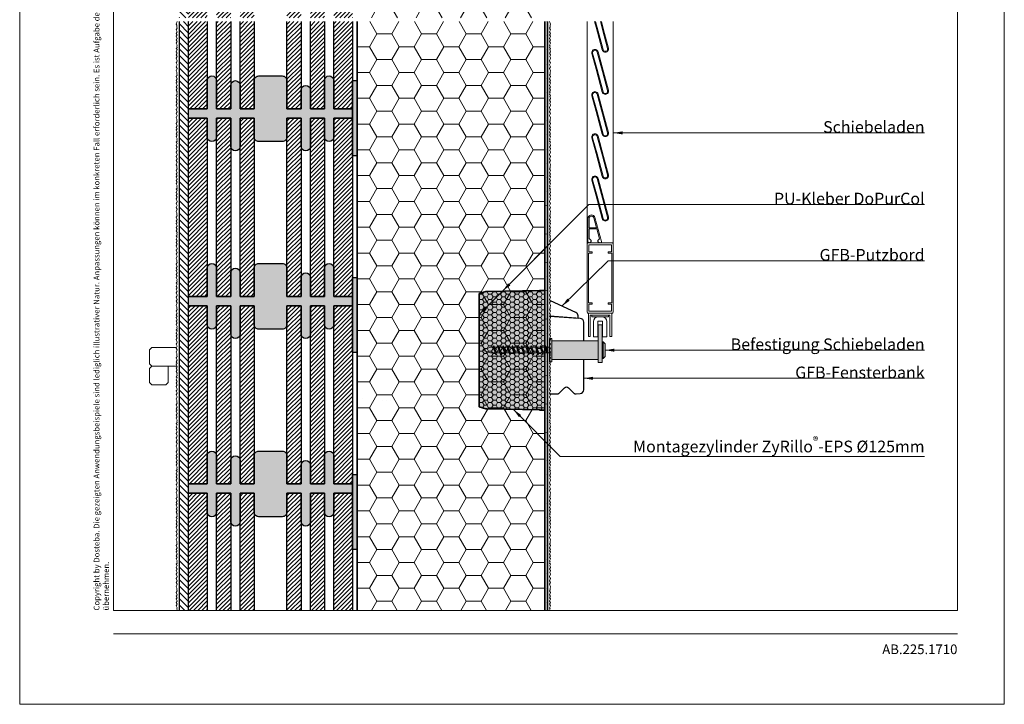
# Model space of a CAD drawing. Extents: x 0 to 1050, y 0 to 1485.
# Drawn here: x 0 to 1050, y 0 to 730 of the extents above; entities that cross this region are included whole.
import ezdxf

# ---------------------------------------------------------------- set-up
doc = ezdxf.new("R2010")
doc.units = 0
doc.linetypes.add('ACAD_ISO07W100', pattern=[3, 0, -3])
doc.layers.get('0').update_dxf_attribs({"linetype": 'CONTINUOUS'})
for name, color, linetype, lineweight in [('20-ANSICHT-10', 8, 'CONTINUOUS', 9), ('22-ANSICHT-25', 1, 'CONTINUOUS', 25), ('23-ANSICHT-35', 2, 'CONTINUOUS', 35), ('50-BEMASSUNG-10', 8, 'CONTINUOUS', 9), ('51-BEMASSUNG-18', 3, 'CONTINUOUS', 18), ('62-TEXT-25', 1, 'CONTINUOUS', 25), ('70-SCHRAFFUR-10', 255, 'CONTINUOUS', 9), ('71-SCHRAFFUR-18', 3, 'CONTINUOUS', 18), ('84-PUNKTIERT-50', 6, 'ACAD_ISO07W100', 50), ('91-RAHMEN-18', 3, 'CONTINUOUS', 18)]:
    doc.layers.add(name, color=color, linetype=linetype, lineweight=lineweight)
doc.styles.add('ARIAL', font='arial.ttf', dxfattribs={"height": 12.5})
doc.styles.add('PLANSCHRIFT', font='arial.ttf')
doc.dimstyles.new('Beschriftung', dxfattribs={"dimscale": 2, "dimtxt": 7.5, "dimasz": 5, "dimexe": 1.5, "dimexo": 2, "dimgap": 1, "dimtad": 1, "dimdec": 1, "dimdsep": 46, "dimlunit": 6, "dimtxsty": 'PLANSCHRIFT', "dimblk": 'ARCHTICK', "dimcen": 2, "dimdle": 1.5, "dimclrd": 256, "dimclre": 256, "dimclrt": 256, "dimadec": 1, "dimazin": 0, "dimtfac": 1, "dimtdec": 1, "dimtmove": 1, "dimatfit": 3, "dimfxl": 1, "dimtolj": 1, "dimtzin": 0, "dimlwd": -1, "dimarcsym": 0})

# ---------------------------------------------------------------- blocks, each defined once
blk = doc.blocks.new('Schiebeladen Befestigung unten')
at = {"layer": '70-SCHRAFFUR-10'}
blk.add_hatch(color=256, dxfattribs=at).paths.add_polyline_path([(123.5, -10), (123.5, -13), (127.5, -13), (127.5, -9), (128.6, -9), (130.8, -6.8), (130.8, 6.8), (128.6, 9), (127.5, 9), (127.5, 27), (123.5, 27), (123.5, 10), (74, 10), (74, 12.5), (71.5, 12.5), (71.5, 3.1), (67.8, 3.1), (67.1, 5), (66.4, 3.1), (62.8, 3.1), (62.1, 5), (61.4, 3.1), (57.8, 3.1), (57.1, 5), (56.4, 3.1), (52.8, 3.1), (52.1, 5), (51.4, 3.1), (47.8, 3.1), (47.1, 5), (46.4, 3.1), (42.8, 3.1), (42.1, 5), (41.4, 3.1), (37.8, 3.1), (37.1, 5), (36.4, 3.1), (32.8, 3.1), (32.1, 5), (31.4, 3.1), (27.8, 3.1), (27.1, 5), (26.4, 3.1), (22.8, 3.1), (22.1, 5), (21.4, 3.1), (17.8, 3.1), (17.1, 5), (16.4, 3.1), (12.8, 3.1), (12.1, 5), (11.4, 3.1), (8.4, 3.1), (0, 0), (8.4, -3), (13.6, -3), (14.3, -5), (15, -3), (18.6, -3), (19.3, -5), (20, -3), (23.6, -3), (24.3, -5), (25, -3), (28.6, -3), (29.3, -5), (30, -3), (33.6, -3), (34.3, -5), (35, -3), (38.6, -3), (39.3, -5), (40, -3), (43.6, -3), (44.3, -5), (45, -3), (48.6, -3), (49.3, -5), (50, -3), (53.6, -3), (54.3, -5), (55, -3), (58.6, -3), (59.3, -5), (60, -3), (63.6, -3), (64.3, -5), (65, -3), (68.6, -3), (69.3, -5), (70, -3), (71.5, -3), (71.5, -12.5), (74, -12.5), (74, -10)])
at = {"layer": '20-ANSICHT-10'}
for p, q in [((111.5, 350.4), (111.5, 113)), ((139.5, 350.4), (139.5, 113)), ((116.5, 35.5), (116.5, 37.5)), ((116.5, 35.5), (134.5, 35.5)), ((125.5, 35.5), (123.3, 35.5)), ((125.5, 35.5), (127.7, 35.5)), ((134.5, 35.5), (134.5, 37.5)), ((118.5, 30.5), (118.5, 14.1)), ((123, 14.4), (123, 30.5)), ((125.5, 31), (123.5, 31)), ((125.5, 31), (127.5, 31)), ((128, 14.4), (128, 30.5)), ((132.5, 30.5), (132.5, 14.1)), ((123, 14.4), (118.5, 14.1)), ((128, 14.4), (132.5, 14.1)), ((128.6, 9), (128.6, -9))]:
    blk.add_line(p, q, dxfattribs=at)
for points in [[(119.6, 350.4), (121.2, 344.6), (127.7, 320.3, 1), (134.4, 322.1), (129.2, 341.7), (126.8, 350.4)], [(120.6, 350.4), (122.3, 344.2), (128.6, 320.5, 1), (133.5, 321.8), (128, 342.1), (125.8, 350.4)]]:
    blk.add_lwpolyline(points, format="xyb", dxfattribs=at)
for points in [[(123.3, 318.1, 1), (116.6, 316.3), (121.2, 299.6), (127.7, 275.3, 1), (134.4, 277.1), (129.2, 296.7)], [(122.3, 299.2), (128.6, 275.5, 1), (133.5, 276.8), (128, 297.1), (122.4, 317.9, 1), (117.5, 316.6)], [(123.3, 273.1, 1), (116.6, 271.3), (121.2, 254.6), (127.7, 230.3, 1), (134.4, 232.1), (129.2, 251.7)], [(122.3, 254.2), (128.6, 230.5, 1), (133.5, 231.8), (128, 252.1), (122.4, 272.9, 1), (117.5, 271.6)], [(123.3, 228.1, 1), (116.6, 226.3), (121.2, 209.6), (127.7, 185.3, 1), (134.4, 187.1), (129.2, 206.7)], [(122.3, 209.2), (128.6, 185.5, 1), (133.5, 186.8), (128, 207.1), (122.4, 227.9, 1), (117.5, 226.6)], [(123.3, 183.1, 1), (116.6, 181.3), (121.2, 164.6), (127.7, 140.3, 1), (134.4, 142.1), (129.2, 161.7)], [(122.3, 164.2), (128.6, 140.5, 1), (133.5, 141.8), (128, 162.1), (122.4, 182.9, 1), (117.5, 181.6)], [(113.7, 129.3), (122, 129.3), (124.8, 118.7), (123.3, 117.2, 0.504976), (123.5, 115.6), (125.4, 114.6, 0.654564), (126.8, 115.8), (120, 141.4, 0.876976), (112.5, 140.4), (112.5, 115.5, 0.596649), (114, 114.7), (115.6, 115.7, 0.475426), (115.7, 117.2), (113.7, 119.2)], [(118.8, 141.1), (121.6, 130.5), (113.7, 130.5), (113.7, 140.4, -0.876976)], [(138, 114.5), (125.5, 114.5), (113, 114.5, 0.414214), (111.5, 113), (111.5, 41, 0.414214), (113, 39.5), (125.5, 39.5), (138, 39.5, 0.414214), (139.5, 41), (139.5, 113, 0.414214)], [(116.9, 50.3), (116.9, 49.2, -0.414214), (116.7, 49), (113.5, 49), (113.5, 41.5), (125.5, 41.5), (137.5, 41.5), (137.5, 49), (134.3, 49, -0.414214), (134.1, 49.2), (134.1, 50.3, -0.414214), (134.3, 50.5), (137.8, 50.5), (137.8, 103.5), (134.3, 103.5, -0.414214), (134.1, 103.7), (134.1, 104.8, -0.414214), (134.3, 105), (137.5, 105), (137.5, 112.5), (125.5, 112.5), (113.5, 112.5), (113.5, 105), (116.7, 105, -0.414214), (116.9, 104.8), (116.9, 103.7, -0.414214), (116.7, 103.5), (113.2, 103.5), (113.2, 50.5), (116.7, 50.5, -0.414214)]]:
    blk.add_lwpolyline(points, format="xyb", close=True, dxfattribs=at)
for points in [[(138, 14.5), (138, 39.5), (113, 39.5), (113, 14.5), (115, 14.5), (115, 37.5), (136, 37.5), (136, 14.5)], [(127.5, -13), (123.5, -13), (123.5, 1), (123.5, 1), (123.5, 27), (127.5, 27)], [(71.5, -12.5), (74, -12.5), (74, 12.5), (71.5, 12.5)], [(74, -10), (123.5, -10), (123.5, 10), (74, 10)], [(130.8, -6.8), (130.8, 6.8), (128.6, 9), (127.5, 9), (127.5, -9), (128.6, -9)]]:
    blk.add_lwpolyline(points, close=True, dxfattribs=at)
for points in [[(11.4, 3.1), (8.4, 3.1), (0, 0)], [(13.6, -3), (8.4, -3), (0, 0)], [(15, -3), (12.1, 5), (11.4, 3.1), (14.3, -5), (15, -3)], [(12.1, 5), (14.3, -5)], [(16.4, 3.1), (12.8, 3.1)], [(20, -3), (17.1, 5), (16.4, 3.1), (19.3, -5), (20, -3)], [(17.1, 5), (19.3, -5)], [(21.4, 3.1), (17.8, 3.1)], [(25, -3), (22.1, 5), (21.4, 3.1), (24.3, -5), (25, -3)], [(22.1, 5), (24.3, -5)], [(26.4, 3.1), (22.8, 3.1)], [(30, -3), (27.1, 5), (26.4, 3.1), (29.3, -5), (30, -3)], [(27.1, 5), (29.3, -5)], [(31.4, 3.1), (27.8, 3.1)], [(35, -3), (32.1, 5), (31.4, 3.1), (34.3, -5), (35, -3)], [(32.1, 5), (34.3, -5)], [(36.4, 3.1), (32.8, 3.1)], [(40, -3), (37.1, 5), (36.4, 3.1), (39.3, -5), (40, -3)], [(37.1, 5), (39.3, -5)], [(41.4, 3.1), (37.8, 3.1)], [(45, -3), (42.1, 5), (41.4, 3.1), (44.3, -5), (45, -3)], [(42.1, 5), (44.3, -5)], [(46.4, 3.1), (42.8, 3.1)], [(50, -3), (47.1, 5), (46.4, 3.1), (49.3, -5), (50, -3)], [(47.1, 5), (49.3, -5)], [(51.4, 3.1), (47.8, 3.1)], [(55, -3), (52.1, 5), (51.4, 3.1), (54.3, -5), (55, -3)], [(52.1, 5), (54.3, -5)], [(56.4, 3.1), (52.8, 3.1)], [(60, -3), (57.1, 5), (56.4, 3.1), (59.3, -5), (60, -3)], [(57.1, 5), (59.3, -5)], [(61.4, 3.1), (57.8, 3.1)], [(65, -3), (62.1, 5), (61.4, 3.1), (64.3, -5), (65, -3)], [(62.1, 5), (64.3, -5)], [(66.4, 3.1), (62.8, 3.1)], [(70, -3), (67.1, 5), (66.4, 3.1), (69.3, -5), (70, -3)], [(67.1, 5), (69.3, -5)], [(71.4, 3.1), (67.8, 3.1)], [(71.5, 3.4), (71.4, 3.1), (71.5, 2.7)], [(18.6, -3), (15, -3)], [(23.6, -3), (20, -3)], [(28.6, -3), (25, -3)], [(33.6, -3), (30, -3)], [(38.6, -3), (35, -3)], [(43.6, -3), (40, -3)], [(48.6, -3), (45, -3)], [(53.6, -3), (50, -3)], [(58.6, -3), (55, -3)], [(63.6, -3), (60, -3)], [(68.6, -3), (65, -3)], [(71.5, -3), (70, -3)]]:
    blk.add_lwpolyline(points, dxfattribs=at)
for centre, radius, start, end in [((123.5, 30.5), 5.02, 92.0031, 179.8555), ((127.5, 30.5), 5.02, 0.1445, 87.9969), ((123.5, 30.5), 0.5, 90, 175.9), ((127.5, 30.5), 0.5, 4.1, 90)]:
    blk.add_arc(centre, radius, start, end, dxfattribs=at)
blk = doc.blocks.new('_ArchTick')
at = {"color": 0, "linetype": 'ByBlock', "const_width": 0.15}
blk.add_lwpolyline([(-0.5, -0.5), (0.5, 0.5)], dxfattribs=at)
blk = doc.blocks.new('DO Montagezylinder ZyRillo-EPS 125')
at = {"layer": '71-SCHRAFFUR-18', "true_color": 0xccffff}
h = blk.add_hatch(color=7, dxfattribs=at)
edge = h.paths.add_edge_path()
edge.add_line((0, 63.8), (-5, 63.8))
edge.add_line((-5, 63.8), (-5, 63.7))
edge.add_line((-5, 63.7), (-5, 63.7))
edge.add_line((-5, 63.7), (-62, 62.7))
edge.add_line((-62, 62.7), (-63, 62.6))
edge.add_line((-63, 62.6), (-70, 60.4))
edge.add_line((-70, 60.4), (-70, -60.4))
edge.add_line((-70, -60.4), (-63, -62.6))
edge.add_ellipse((-222.2, -3.2), major_axis=(281.1, -40.8), ratio=0.155853, start_angle=305.7818, end_angle=306.0333)
edge.add_line((-62, -62.7), (-5, -63.7))
edge.add_line((-5, -63.7), (-5, -63.7))
edge.add_line((-5, -63.7), (-5, -63.8))
edge.add_line((-5, -63.8), (0, -63.8))
edge.add_line((0, -63.8), (0, 63.8))
at = {"layer": '71-SCHRAFFUR-18'}
h = blk.add_hatch(dxfattribs=at)
h.set_pattern_fill('HONEY', color=255, style=0)
edge = h.paths.add_edge_path()
edge.add_line((-63, -62.6), (-70, -60.4))
edge.add_line((-70, -60.4), (-70, 60.4))
edge.add_line((-70, 60.4), (-63, 62.6))
edge.add_line((-63, 62.6), (-62, 62.7))
edge.add_line((-62, 62.7), (-5, 63.7))
edge.add_line((-5, 63.7), (-5, 63.7))
edge.add_line((-5, 63.7), (-5, 63.8))
edge.add_line((-5, 63.8), (0, 63.8))
edge.add_line((0, 63.8), (0, -63.8))
edge.add_line((0, -63.8), (-5, -63.8))
edge.add_line((-5, -63.8), (-5, -63.7))
edge.add_line((-5, -63.7), (-5, -63.7))
edge.add_line((-5, -63.7), (-62, -62.7))
at = {"layer": '23-ANSICHT-35'}
for p, q in [((-5, 63.8), (-5.6, 63.6)), ((-5, -63.8), (-5.6, -63.6))]:
    blk.add_line(p, q, dxfattribs=at)
blk.add_lwpolyline([(-63, -62.6), (-70, -60.4), (-70, 60.4), (-63, 62.6), (-62, 62.7), (-5, 63.7), (-5, 63.7), (-5, 63.8), (0, 63.8), (0, -63.8), (-5, -63.8), (-5, -63.7), (-5, -63.7), (-62, -62.7)], dxfattribs=at)
blk.add_ellipse((-222.2, -3.2), major_axis=(281.1, -40.8), ratio=0.155853, start_param=5.3369, end_param=5.341288, dxfattribs=at)
at = {"layer": '23-ANSICHT-35', "extrusion": (0, 0, -1)}
blk.add_ellipse((-3483.3, 0), major_axis=(5422, -43.5), ratio=0.008599, start_param=0.8742636353405154, end_param=0.8742638275952823, dxfattribs=at)

msp = doc.modelspace()

# ---------------------------------------------------------------- hatches: boundary and pattern name
at = {"layer": '71-SCHRAFFUR-18'}
h = msp.add_hatch(dxfattribs=at)
h.set_pattern_fill('ANSI31', color=254, scale=1.5, angle=270, style=0)
h.paths.add_polyline_path([(170, 732), (180, 732), (180, 1360), (170, 1360)])
h.paths.add_polyline_path([(180, 728), (170, 728), (170, 100), (180, 100)])
h = msp.add_hatch(dxfattribs=at)
h.set_pattern_fill('HONEY', color=254, scale=5, style=0)
h.paths.add_polyline_path([(560, 728), (360, 728), (360, 100), (560.1, 100)])
h.paths.add_polyline_path([(554.4, 313.9), (554.5, 313.9), (555, 313.9)], flags=16)
h.paths.add_polyline_path([(560, 997.5), (360, 997.5), (360, 732), (560, 732)])
h.paths.add_polyline_path([(560, 1360), (360, 1360), (360, 1135.5), (560, 1135.5)])
h = msp.add_hatch(dxfattribs=at)
h.set_pattern_fill('ANSI31', color=41, style=0)
h.paths.add_polyline_path([(180, 732), (200, 732), (200, 825), (180, 825)])
h.paths.add_polyline_path([(200, 728), (180, 728), (180, 635), (200, 635)])
h.paths.add_polyline_path([(210, 732), (225, 732), (225, 825), (210, 825)])
h.paths.add_polyline_path([(225, 728), (210, 728), (210, 635), (225, 635)])
h.paths.add_polyline_path([(235, 732), (250, 732), (250, 825), (235, 825)])
h.paths.add_polyline_path([(250, 728), (235, 728), (235, 635), (250, 635)])
h.paths.add_polyline_path([(285, 732), (300, 732), (300, 825), (285, 825)])
h.paths.add_polyline_path([(300, 728), (285, 728), (285, 635), (300, 635)])
h.paths.add_polyline_path([(325, 728), (310, 728), (310, 635), (325, 635)])
h.paths.add_polyline_path([(310, 732), (325, 732), (325, 825), (310, 825)])
h.paths.add_polyline_path([(335, 732), (355, 732), (355, 825), (335, 825)])
h.paths.add_polyline_path([(355, 728), (335, 728), (335, 635), (355, 635)])
for points in [[(180, 635), (200, 635), (200, 665, -1), (210, 665), (210, 635), (225, 635), (225, 660, -1), (235, 660), (235, 635), (250, 635), (250, 665, -0.414214), (255, 670), (280, 670, -0.414214), (285, 665), (285, 635), (300, 635), (300, 655, -1), (310, 655), (310, 635), (325, 635), (325, 665, -1), (335, 665), (335, 635), (355, 635), (355, 625), (335, 625), (335, 605, -1), (325, 605), (325, 625), (310, 625), (310, 595, -1), (300, 595), (300, 625), (285, 625), (285, 605, -0.414214), (280, 600), (255, 600, -0.414214), (250, 605), (250, 625), (235, 625), (235, 595, -1), (225, 595), (225, 625), (210, 625), (210, 605, -1), (200, 605), (200, 625), (180, 625)], [(360, 665), (355, 665), (355, 585), (360, 585)], [(180, 435), (200, 435), (200, 465, -1), (210, 465), (210, 435), (225, 435), (225, 460, -1), (235, 460), (235, 435), (250, 435), (250, 465, -0.414214), (255, 470), (280, 470, -0.414214), (285, 465), (285, 435), (300, 435), (300, 455, -1), (310, 455), (310, 435), (325, 435), (325, 465, -1), (335, 465), (335, 435), (355, 435), (355, 425), (335, 425), (335, 405, -1), (325, 405), (325, 425), (310, 425), (310, 395, -1), (300, 395), (300, 425), (285, 425), (285, 405, -0.414214), (280, 400), (255, 400, -0.414214), (250, 405), (250, 425), (235, 425), (235, 395, -1), (225, 395), (225, 425), (210, 425), (210, 405, -1), (200, 405), (200, 425), (180, 425)], [(360, 455), (355, 455), (355, 375), (360, 375)], [(180, 235), (200, 235), (200, 265, -1), (210, 265), (210, 235), (225, 235), (225, 260, -1), (235, 260), (235, 235), (250, 235), (250, 265, -0.414214), (255, 270), (280, 270, -0.414214), (285, 265), (285, 235), (300, 235), (300, 255, -1), (310, 255), (310, 235), (325, 235), (325, 265, -1), (335, 265), (335, 235), (355, 235), (355, 225), (335, 225), (335, 205, -1), (325, 205), (325, 225), (310, 225), (310, 195, -1), (300, 195), (300, 225), (285, 225), (285, 205, -0.414214), (280, 200), (255, 200, -0.414214), (250, 205), (250, 225), (235, 225), (235, 195, -1), (225, 195), (225, 225), (210, 225), (210, 205, -1), (200, 205), (200, 225), (180, 225)], [(360, 245), (355, 245), (355, 165), (360, 165)]]:
    msp.add_hatch(color=254, dxfattribs=at).paths.add_polyline_path(points)
h = msp.add_hatch(dxfattribs=at)
h.set_pattern_fill('ANSI31', color=41, style=0)
h.paths.add_polyline_path([(200, 625), (180, 625), (180, 435), (200, 435), (200, 465)])
h.paths.add_polyline_path([(225, 625), (210, 625), (210, 605), (210, 435), (225, 435), (225, 460)])
h.paths.add_polyline_path([(250, 625), (235, 625), (235, 595), (235, 435), (250, 435), (250, 465)])
h.paths.add_polyline_path([(300, 625), (285, 625), (285, 605), (285, 435), (300, 435), (300, 455)])
h.paths.add_polyline_path([(325, 625), (310, 625), (310, 595), (310, 435), (325, 435), (325, 465)])
h.paths.add_polyline_path([(355, 625), (335, 625), (335, 605), (335, 435), (355, 435)])
h = msp.add_hatch(dxfattribs=at)
h.set_pattern_fill('ANSI31', color=41, style=0)
h.paths.add_polyline_path([(200, 425), (180, 425), (180, 235), (200, 235)])
h.paths.add_polyline_path([(225, 425), (210, 425), (210, 235), (225, 235)])
h.paths.add_polyline_path([(250, 425), (235, 425), (235, 235), (250, 235)])
h.paths.add_polyline_path([(300, 425), (285, 425), (285, 235), (300, 235)])
h.paths.add_polyline_path([(325, 425), (310, 425), (310, 235), (325, 235)])
h.paths.add_polyline_path([(355, 425), (335, 425), (335, 235), (355, 235), (355, 297.1)])
h = msp.add_hatch(dxfattribs=at)
h.set_pattern_fill('ANSI31', color=41, style=0)
h.paths.add_polyline_path([(180, 100), (200, 100), (200, 225), (180, 225)])
h.paths.add_polyline_path([(335, 100), (355, 100), (355, 225), (335, 225)])
h.paths.add_polyline_path([(310, 100), (325, 100), (325, 225), (310, 225)])
h.paths.add_polyline_path([(285, 100), (300, 100), (300, 225), (285, 225)])
h.paths.add_polyline_path([(235, 100), (250, 100), (250, 225), (235, 225)])
h.paths.add_polyline_path([(210, 100), (225, 100), (225, 225), (210, 225)])

# ---------------------------------------------------------------- linework, layer by layer
at = {"layer": '20-ANSICHT-10'}
for points in [[(168, 728), (168, 728), (167, 725.4), (167.4, 724), (167.4, 722), (168, 721), (167, 719.3), (168, 716.9), (167, 715.2), (167.9, 713.5), (167, 712.6), (168, 710), (167, 708.4), (167.9, 706.7), (167, 705), (168, 703), (167.4, 701.9), (168, 700.5), (167, 699.3), (167.8, 698.1), (167, 695.9), (168, 694.2), (167, 692.5), (167.8, 690.6), (167, 688.9), (168, 686.2), (167.6, 685.1), (167, 684.1), (168, 681.8), (167, 679.9), (168, 678), (167, 675.4), (167.4, 674), (167.4, 672), (168, 671), (167, 669.3), (168, 666.9), (167, 665.2), (167.9, 663.5), (167, 662.6), (168, 660), (167, 658.4), (167.9, 656.7), (167, 655), (168, 653), (167.4, 651.9), (168, 650.5), (167, 649.3), (167.8, 648.1), (167, 645.9), (168, 644.2), (167, 642.5), (167.8, 640.6), (167, 638.9), (168, 636.2), (167.6, 635.1), (167, 634.1), (168, 631.8), (167, 629.9), (168, 628), (167, 625.4), (167.4, 624), (167.4, 622), (168, 621), (167, 619.3), (168, 616.9), (167, 615.2), (167.9, 613.5), (167, 612.6), (168, 610), (167, 608.4), (167.9, 606.7), (167, 605), (168, 603), (167.4, 601.9), (168, 600.5), (167, 599.3), (167.8, 598.1), (167, 595.9), (168, 594.2), (167, 592.5), (167.8, 590.6), (167, 588.9), (168, 586.2), (167.6, 585.1), (167, 584.1), (168, 581.8), (167, 579.9), (168, 578), (167, 575.4), (167.4, 574), (167.4, 572), (168, 571), (167, 569.3), (168, 566.9), (167, 565.2), (167.9, 563.5), (167, 562.6), (168, 560), (167, 558.4), (167.9, 556.7), (167, 555), (168, 553), (167.4, 551.9), (168, 550.5), (167, 549.3), (167.8, 548.1), (167, 545.9), (168, 544.2), (167, 542.5), (167.8, 540.6), (167, 538.9), (168, 536.2), (167.6, 535.1), (167, 534.1), (168, 531.8), (167, 529.9), (168, 528), (167, 525.4), (167.4, 524), (167.4, 522), (168, 521), (167, 519.3), (168, 516.9), (167, 515.2), (167.9, 513.5), (167, 512.6), (168, 510), (167, 508.4), (167.9, 506.7), (167, 505), (168, 503), (167.4, 501.9), (168, 500.5), (167, 499.3), (167.8, 498.1), (167, 495.9), (168, 494.2), (167, 492.5), (167.8, 490.6), (167, 488.9), (168, 486.2), (167.6, 485.1), (167, 484.1), (168, 481.8), (167, 479.9), (168, 478), (167, 475.4), (167.4, 474), (167.4, 472), (168, 471), (167, 469.3), (168, 466.9), (167, 465.2), (167.9, 463.5), (167, 462.6), (168, 460), (167, 458.4), (167.9, 456.7), (167, 455), (168, 453), (167.4, 451.9), (168, 450.5), (167, 449.3), (167.8, 448.1), (167, 445.9), (168, 444.2), (167, 442.5), (167.8, 440.6), (167, 438.9), (168, 436.2), (167.6, 435.1), (167, 434.1), (168, 431.8), (167, 429.9), (168, 428), (167, 425.4), (167.4, 424), (167.4, 422), (168, 421), (167, 419.3), (168, 416.9), (167, 415.2), (167.9, 413.5), (167, 412.6), (168, 410), (167, 408.4), (167.9, 406.7), (167, 405), (168, 403), (167.4, 401.9), (168, 400.5), (167, 399.3), (167.8, 398.1), (167, 395.9), (168, 394.2), (167, 392.5), (167.8, 390.6), (167, 388.9), (168, 386.2), (167.6, 385.1), (167, 384.1), (168, 381.8), (167, 379.9), (168, 378), (167, 375.4), (167.4, 374), (167.4, 372), (168, 371), (167, 369.3), (168, 366.9), (167, 365.2), (167.9, 363.5), (167, 362.6), (168, 360), (167, 358.4), (167.9, 356.7), (167, 355), (168, 353), (167.4, 351.9), (168, 350.5), (167, 349.3), (167.8, 348.1), (167, 345.9), (168, 344.2), (167, 342.5), (167.8, 340.6), (167, 338.9), (168, 336.2), (167.6, 335.1), (167, 334.1), (168, 331.8), (167, 329.9), (168, 328), (167, 325.4), (167.4, 324), (167.4, 322), (168, 321), (167, 319.3), (168, 316.9), (167, 315.2), (167.9, 313.5), (167, 312.6), (168, 310), (167, 308.4), (167.9, 306.7), (167, 305), (168, 303), (167.4, 301.9), (168, 300.5), (167, 299.3), (167.8, 298.1), (167, 295.9), (168, 294.2), (167, 292.5), (167.8, 290.6), (167, 288.9), (168, 286.2), (167.6, 285.1), (167, 284.1), (168, 281.8), (167, 279.9), (168, 278), (167, 275.4), (167.4, 274), (167.4, 272), (168, 271), (167, 269.3), (168, 266.9), (167, 265.2), (167.9, 263.5), (167, 262.6), (168, 260), (167, 258.4), (167.9, 256.7), (167, 255), (168, 253), (167.4, 251.9), (168, 250.5), (167, 249.3), (167.8, 248.1), (167, 245.9), (168, 244.2), (167, 242.5), (167.8, 240.6), (167, 238.9), (168, 236.2), (167.6, 235.1), (167, 234.1), (168, 231.8), (167, 229.9), (168, 228), (167, 225.4), (167.4, 224), (167.4, 222), (168, 221), (167, 219.3), (168, 216.9), (167, 215.2), (167.9, 213.5), (167, 212.6), (168, 210), (167, 208.4), (167.9, 206.7), (167, 205), (168, 203), (167.4, 201.9), (168, 200.5), (167, 199.3), (167.8, 198.1), (167, 195.9), (168, 194.2), (167, 192.5), (167.8, 190.6), (167, 188.9), (168, 186.2), (167.6, 185.1), (167, 184.1), (168, 181.8), (167, 179.9), (168, 178), (167, 175.4), (167.4, 174), (167.4, 172), (168, 171), (167, 169.3), (168, 166.9), (167, 165.2), (167.9, 163.5), (167, 162.6), (168, 160), (167, 158.4), (167.9, 156.7), (167, 155), (168, 153), (167.4, 151.9), (168, 150.5), (167, 149.3), (167.8, 148.1), (167, 145.9), (168, 144.2), (167, 142.5), (167.8, 140.6), (167, 138.9), (168, 136.2), (167.6, 135.1), (167, 134.1), (168, 131.8), (167, 129.9), (168, 128), (167, 125.4), (167.4, 124), (167.4, 122), (168, 121), (167, 119.3), (168, 116.9), (167, 115.2), (167.9, 113.5), (167, 112.6), (168, 110), (167, 108.4), (167.9, 106.7), (167, 105), (168, 103), (167.4, 101.9), (168, 100.5), (167.6, 100)], [(565, 728), (565, 728), (566, 725.4), (565.6, 724), (565.6, 722), (565, 721), (566, 719.3), (565, 716.9), (566, 715.2), (565.1, 713.5), (566, 712.6), (565, 710), (566, 708.4), (565.1, 706.7), (566, 705), (565, 703), (565.6, 701.9), (565, 700.5), (566, 699.3), (565.2, 698.1), (566, 695.9), (565, 694.2), (566, 692.5), (565.2, 690.6), (566, 688.9), (565, 686.2), (565.4, 685.1), (566, 684.1), (565, 681.8), (566, 679.9), (565, 678), (566, 675.4), (565.6, 674), (565.6, 672), (565, 671), (566, 669.3), (565, 666.9), (566, 665.2), (565.1, 663.5), (566, 662.6), (565, 660), (566, 658.4), (565.1, 656.7), (566, 655), (565, 653), (565.6, 651.9), (565, 650.5), (566, 649.3), (565.2, 648.1), (566, 645.9), (565, 644.2), (566, 642.5), (565.2, 640.6), (566, 638.9), (565, 636.2), (565.4, 635.1), (566, 634.1), (565, 631.8), (566, 629.9), (565, 628), (566, 625.4), (565.6, 624), (565.6, 622), (565, 621), (566, 619.3), (565, 616.9), (566, 615.2), (565.1, 613.5), (566, 612.6), (565, 610), (566, 608.4), (565.1, 606.7), (566, 605), (565, 603), (565.6, 601.9), (565, 600.5), (566, 599.3), (565.2, 598.1), (566, 595.9), (565, 594.2), (566, 592.5), (565.2, 590.6), (566, 588.9), (565, 586.2), (565.4, 585.1), (566, 584.1), (565, 581.8), (566, 579.9), (565, 578), (566, 575.4), (565.6, 574), (565.6, 572), (565, 571), (566, 569.3), (565, 566.9), (566, 565.2), (565.1, 563.5), (566, 562.6), (565, 560), (566, 558.4), (565.1, 556.7), (566, 555), (565, 553), (565.6, 551.9), (565, 550.5), (566, 549.3), (565.2, 548.1), (566, 545.9), (565, 544.2), (566, 542.5), (565.2, 540.6), (566, 538.9), (565, 536.2), (565.4, 535.1), (566, 534.1), (565, 531.8), (566, 529.9), (565, 528), (566, 525.4), (565.6, 524), (565.6, 522), (565, 521), (566, 519.3), (565, 516.9), (566, 515.2), (565.1, 513.5), (566, 512.6), (565, 510), (566, 508.4), (565.1, 506.7), (566, 505), (565, 503), (565.6, 501.9), (565, 500.5), (566, 499.3), (565.2, 498.1), (566, 495.9), (565, 494.2), (566, 492.5), (565.2, 490.6), (566, 488.9), (565, 486.2), (565.4, 485.1), (566, 484.1), (565, 481.8), (566, 479.9), (565, 478), (566, 475.4), (565.6, 474), (565.6, 472), (565, 471), (566, 469.3), (565, 466.9), (566, 465.2), (565.1, 463.5), (566, 462.6), (565, 460), (566, 458.4), (565.1, 456.7), (566, 455), (565, 453), (565.6, 451.9), (565, 450.5), (566, 449.3), (565.2, 448.1), (566, 445.9), (565, 444.2), (566, 442.5), (565.2, 440.6), (566, 438.9), (565, 436.2), (565.4, 435.1), (566, 434.1), (565, 431.8), (566, 429.9), (565, 428), (566, 425.4), (565.6, 424), (565.6, 422), (565, 421), (566, 419.3), (565, 416.9), (566, 415.2), (565.1, 413.5), (566, 412.6), (565, 410), (566, 408.4), (565.1, 406.7), (566, 405), (565, 403), (565.6, 401.9), (565, 400.5), (566, 399.3), (565.2, 398.1), (566, 395.9), (565, 394.2), (566, 392.5), (565.2, 390.6), (566, 388.9), (565, 386.2), (565.4, 385.1), (566, 384.1), (565, 381.8), (566, 379.9), (565, 378), (566, 375.4), (565.6, 374), (565.6, 372), (565, 371), (566, 369.3), (565, 366.9), (566, 365.2), (565.1, 363.5), (566, 362.6), (565, 360), (566, 358.4), (565.1, 356.7), (566, 355), (565, 353), (565.6, 351.9), (565, 350.5), (566, 349.3), (565.2, 348.1), (566, 345.9), (565, 344.2), (566, 342.5), (565.2, 340.6), (566, 338.9), (565, 336.2), (565.4, 335.1), (566, 334.1), (565, 331.8), (566, 329.9), (565, 328), (566, 325.4), (565.6, 324), (565.6, 322), (565, 321), (566, 319.3), (565, 316.9), (566, 315.2), (565.1, 313.5), (566, 312.6), (565, 310), (566, 308.4), (565.1, 306.7), (566, 305), (565, 303), (565.6, 301.9), (565, 300.5), (566, 299.3), (565.2, 298.1), (566, 295.9), (565, 294.2), (566, 292.5), (565.2, 290.6), (566, 288.9), (565, 286.2), (565.4, 285.1), (566, 284.1), (565, 281.8), (566, 279.9), (565, 278), (566, 275.4), (565.6, 274), (565.6, 272), (565, 271), (566, 269.3), (565, 266.9), (566, 265.2), (565.1, 263.5), (566, 262.6), (565, 260), (566, 258.4), (565.1, 256.7), (566, 255), (565, 253), (565.6, 251.9), (565, 250.5), (566, 249.3), (565.2, 248.1), (566, 245.9), (565, 244.2), (566, 242.5), (565.2, 240.6), (566, 238.9), (565, 236.2), (565.4, 235.1), (566, 234.1), (565, 231.8), (566, 229.9), (565, 228), (566, 225.4), (565.6, 224), (565.6, 222), (565, 221), (566, 219.3), (565, 216.9), (566, 215.2), (565.1, 213.5), (566, 212.6), (565, 210), (566, 208.4), (565.1, 206.7), (566, 205), (565, 203), (565.6, 201.9), (565, 200.5), (566, 199.3), (565.2, 198.1), (566, 195.9), (565, 194.2), (566, 192.5), (565.2, 190.6), (566, 188.9), (565, 186.2), (565.4, 185.1), (566, 184.1), (565, 181.8), (566, 179.9), (565, 178), (566, 175.4), (565.6, 174), (565.6, 172), (565, 171), (566, 169.3), (565, 166.9), (566, 165.2), (565.1, 163.5), (566, 162.6), (565, 160), (566, 158.4), (565.1, 156.7), (566, 155), (565, 153), (565.6, 151.9), (565, 150.5), (566, 149.3), (565.2, 148.1), (566, 145.9), (565, 144.2), (566, 142.5), (565.2, 140.6), (566, 138.9), (565, 136.2), (565.4, 135.1), (566, 134.1), (565, 131.8), (566, 129.9), (565, 128), (566, 125.4), (565.6, 124), (565.6, 122), (565, 121), (566, 119.3), (565, 116.9), (566, 115.2), (565.1, 113.5), (566, 112.6), (565, 110), (566, 108.4), (565.1, 106.7), (566, 105), (565, 103), (565.6, 101.9), (565, 100.5), (565.4, 100)], [(167.8, 360.5), (141, 360.5), (138.5, 363), (138.5, 378), (141, 380.5), (167.3, 380.5)]]:
    msp.add_lwpolyline(points, dxfattribs=at)
msp.add_lwpolyline([(156, 340.5), (141, 340.5), (138.5, 343), (138.5, 358), (141, 360.5), (158.5, 360.5), (158.5, 343)], close=True, dxfattribs=at)
at = {"layer": '22-ANSICHT-25'}
msp.add_line((170, 728), (170, 100), dxfattribs=at)
for points in [[(180, 635), (180, 728)], [(200, 728), (200, 635), (180, 635)], [(180, 548.5), (180, 728)], [(210, 635), (210, 728)], [(225, 728), (225, 635), (210, 635)], [(235, 635), (235, 728)], [(250, 728), (250, 635), (235, 635)], [(285, 635), (285, 728)], [(300, 728), (300, 635), (285, 635)], [(310, 635), (310, 728)], [(325, 728), (325, 635), (310, 635)], [(335, 635), (335, 728)], [(355, 728), (355, 635), (335, 635)], [(180, 435), (180, 625), (200, 625), (200, 435), (180, 435)], [(210, 435), (210, 625), (225, 625), (225, 435), (210, 435)], [(235, 435), (235, 625), (250, 625), (250, 435), (235, 435)], [(285, 435), (285, 625), (300, 625), (300, 435), (285, 435)], [(310, 435), (310, 625), (325, 625), (325, 435), (310, 435)], [(335, 435), (335, 625), (355, 625), (355, 435), (335, 435)], [(180, 235), (180, 425), (200, 425), (200, 235), (180, 235)], [(210, 235), (210, 425), (225, 425), (225, 235), (210, 235)], [(235, 235), (235, 425), (250, 425), (250, 235), (235, 235)], [(285, 235), (285, 425), (300, 425), (300, 235), (285, 235)], [(310, 235), (310, 425), (325, 425), (325, 235), (310, 235)], [(335, 235), (335, 425), (355, 425), (355, 235), (335, 235)], [(180, 100), (180, 225), (200, 225), (200, 100)], [(210, 100), (210, 225), (225, 225), (225, 100)], [(235, 100), (235, 225), (250, 225), (250, 100)], [(285, 100), (285, 225), (300, 225), (300, 100)], [(310, 100), (310, 225), (325, 225), (325, 100)], [(335, 100), (335, 225), (355, 225), (355, 100)]]:
    msp.add_lwpolyline(points, dxfattribs=at)
for points in [[(285, 605, -0.414214), (280, 600), (255, 600, -0.414214), (250, 605), (250, 625), (235, 625), (235, 595, -1), (225, 595), (225, 625), (210, 625), (210, 605, -1), (200, 605), (200, 625), (180, 625), (180, 635), (200, 635), (200, 665, -1), (210, 665), (210, 635), (225, 635), (225, 660, -1), (235, 660), (235, 635), (250, 635), (250, 665, -0.414214), (255, 670), (280, 670, -0.414214), (285, 665), (285, 635), (300, 635), (300, 655, -1), (310, 655), (310, 635), (325, 635), (325, 665, -1), (335, 665), (335, 635), (355, 635), (355, 625), (335, 625), (335, 605, -1), (325, 605), (325, 625), (310, 625), (310, 595, -1), (300, 595), (300, 625), (285, 625)], [(285, 405, -0.414214), (280, 400), (255, 400, -0.414214), (250, 405), (250, 425), (235, 425), (235, 395, -1), (225, 395), (225, 425), (210, 425), (210, 405, -1), (200, 405), (200, 425), (180, 425), (180, 435), (200, 435), (200, 465, -1), (210, 465), (210, 435), (225, 435), (225, 460, -1), (235, 460), (235, 435), (250, 435), (250, 465, -0.414214), (255, 470), (280, 470, -0.414214), (285, 465), (285, 435), (300, 435), (300, 455, -1), (310, 455), (310, 435), (325, 435), (325, 465, -1), (335, 465), (335, 435), (355, 435), (355, 425), (335, 425), (335, 405, -1), (325, 405), (325, 425), (310, 425), (310, 395, -1), (300, 395), (300, 425), (285, 425)], [(285, 205, -0.414214), (280, 200), (255, 200, -0.414214), (250, 205), (250, 225), (235, 225), (235, 195, -1), (225, 195), (225, 225), (210, 225), (210, 205, -1), (200, 205), (200, 225), (180, 225), (180, 235), (200, 235), (200, 265, -1), (210, 265), (210, 235), (225, 235), (225, 260, -1), (235, 260), (235, 235), (250, 235), (250, 265, -0.414214), (255, 270), (280, 270, -0.414214), (285, 265), (285, 235), (300, 235), (300, 255, -1), (310, 255), (310, 235), (325, 235), (325, 265, -1), (335, 265), (335, 235), (355, 235), (355, 225), (335, 225), (335, 205, -1), (325, 205), (325, 225), (310, 225), (310, 195, -1), (300, 195), (300, 225), (285, 225)]]:
    msp.add_lwpolyline(points, format="xyb", close=True, dxfattribs=at)
for points in [[(355, 665), (360, 665), (360, 585), (355, 585)], [(355, 455), (360, 455), (360, 375), (355, 375)], [(355, 245), (360, 245), (360, 165), (355, 165)]]:
    msp.add_lwpolyline(points, close=True, dxfattribs=at)
for points in [[(565.2, 413.8), (595.5, 411.6), (595.5, 414.1, 0.293827), (593.2, 417.7), (565.9, 430.1)], [(601.5, 387.6), (601.5, 407.5, 0.39391), (597.8, 411.5), (565.2, 413.8)], [(565.3, 331.2), (574.2, 331.2, 0.198912), (574.9, 331.5), (581, 337.6, -0.414214), (585.2, 337.6), (591.3, 331.5, 0.198912), (592, 331.2), (593.5, 331.2), (597.6, 331.4, 0.404026), (601.5, 335.4), (601.5, 367.6)]]:
    msp.add_lwpolyline(points, format="xyb", dxfattribs=at)
at = {"layer": '23-ANSICHT-35'}
for p, q in [((360, 728), (360, 100)), ((563, 100), (563, 728))]:
    msp.add_line(p, q, dxfattribs=at)
msp.add_lwpolyline([(560.1, 100), (560, 728)], dxfattribs=at)
at = {"layer": '84-PUNKTIERT-50', "ltscale": 5}
msp.add_line((561.5, 728), (561.5, 100), dxfattribs=at)
at = {"layer": '91-RAHMEN-18'}
msp.add_line((100, 75), (1000, 75), dxfattribs=at)
msp.add_lwpolyline([(0, 0), (1050, 0), (1050, 1485), (0, 1485)], close=True, dxfattribs=at)
at = {"layer": '91-RAHMEN-18', "color": 254}
msp.add_lwpolyline([(1000, 100), (100, 100), (100, 1360), (1000, 1360)], close=True, dxfattribs=at)

# ---------------------------------------------------------------- block references
for name, p in [('Schiebeladen Befestigung unten', (493.5, 377.6)), ('DO Montagezylinder ZyRillo-EPS 125', (560, 377.6))]:
    msp.add_blockref(name, p)

# ---------------------------------------------------------------- texts
at = {"layer": '51-BEMASSUNG-18', "color": 252, "char_height": 12.5, "attachment_point": 9, "style": 'PLANSCHRIFT'}
for s, insert in [('\\A1;Schiebeladen', (965, 609.3)), ('\\A1;Befestigung Schiebeladen', (965, 377.6))]:
    msp.add_mtext(s, dxfattribs=dict(at, insert=insert))
at = {"layer": '51-BEMASSUNG-18', "char_height": 12.5, "attachment_point": 9, "style": 'PLANSCHRIFT'}
for s, insert in [('\\A1;PU-Kleber DoPurCol', (965, 533)), ('\\A1;GFB-Putzbord', (965, 473)), ('\\A1;GFB-Fensterbank', (965, 347.6)), ('\\A1;{\\fArial|b0|i0|c238|p34;\\H1.0003x;Montagezylinder\\fArial|b0|i0|c0|p34; \\fArial|b0|i0|c238|p34;\\H0.9997x;ZyRillo\\H0.7x;\\S®^ ;\\fArial|b0|i0|c0|p34;\\H1.429x;-EPS %%C125mm}', (965, 264.4))]:
    msp.add_mtext(s, dxfattribs=dict(at, insert=insert))
at = {"layer": '62-TEXT-25', "color": 252, "insert": (97, 100), "char_height": 6.05, "width": 1290, "attachment_point": 7, "rotation": 90, "style": 'ARIAL'}
msp.add_mtext('Copyright by Dosteba. Die gezeigten Anwendungsbeispiele sind lediglich illustrativer Natur. Anpassungen können im konkreten Fall erforderlich sein. Es ist Aufgabe der Planer, alle Einflüsse angemessen zu berücksichtigen und die Angaben sinngemäss anzuwenden. Eine Verantwortung können wir mit dieser Publikation nicht übernehmen.', dxfattribs=at)
at = {"layer": '62-TEXT-25', "insert": (1000, 53.5), "char_height": 10.3, "width": 150, "attachment_point": 9}
msp.add_mtext('{\\fArial|b0|i0|c0|p34;AB.225.1710}', dxfattribs=at)

# ---------------------------------------------------------------- leaders
at = {"layer": '50-BEMASSUNG-10', "color": 252}
for points in [[(633, 609.3), (733, 609.3), (965, 609.3)], [(624.3, 377.6), (724.3, 377.6), (965, 377.6)]]:
    msp.add_leader(points, dimstyle='Beschriftung', override={"dimtad": 0, "dimclrd": 252}, dxfattribs=at)
at = {"layer": '50-BEMASSUNG-10'}
for points in [[(490, 415.7), (607.1, 532.8), (965, 532.8)], [(514.9, 440.6), (607.1, 532.8), (965, 532.8)], [(578.2, 424.5), (627.6, 473), (965, 473)], [(601.5, 347.6), (658.7, 347.6), (965, 347.6)], [(526.5, 314.4), (576.5, 264.4), (965, 264.4)]]:
    msp.add_leader(points, dimstyle='Beschriftung', override={"dimgap": 1, "dimtad": 0}, dxfattribs=at)

doc.saveas('drawing.dxf')
